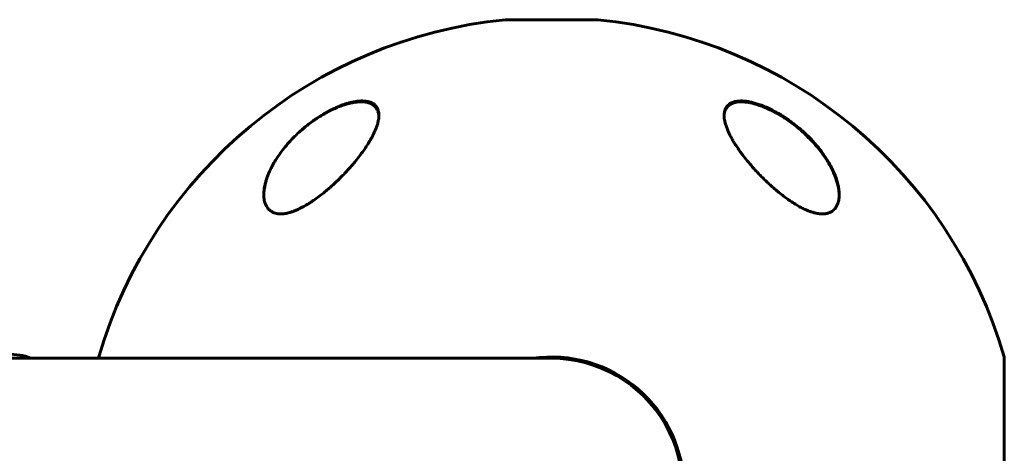
# Model space of a CAD drawing. Units: millimetres. Extents: x -4922 to 5095, y -6878 to 4754.
# Drawn here: x -1640 to -1426, y -2009 to -1915 of the extents above; entities that cross this region are included whole.
import ezdxf

# ---------------------------------------------------------------- set-up
doc = ezdxf.new("R2010")
doc.units = ezdxf.units.MM
doc.linetypes.add('K5LT_BASIC', pattern=[0])

msp = doc.modelspace()

# ---------------------------------------------------------------- linework, layer by layer
at = {"color": 150, "linetype": 'K5LT_BASIC', "lineweight": 60}
for p, q in [((-1514, -1914.93), (-1534, -1914.93)), ((-1524, -1988.43), (-1702.5, -1988.43)), ((-1622.37, -1988.13), (-1622.37, -1988.43)), ((-1425.63, -2016.93), (-1425.63, -1988.13))]:
    msp.add_line(p, q, dxfattribs=at)
for centre, radius, start, end in [((-1524, -2016.93), 102.5, 95.6544, 163.682), ((-1534, -1915.93), 1, 90.0003, 95.6544), ((-1514, -1915.93), 1, 84.3463, 90.0003), ((-1524, -2016.93), 102.5, 16.3187, 84.3463), ((-1634, -1916.27), 71.67, 240.7794, 265.5693), ((-1640, -1993.7), 6, 61.385, 85.5693), ((-1524, -2016.93), 28.8, 0.0003, 98.2775), ((-1524, -2016.93), 28.5, 270.0003, 90.0003), ((-1506.18, -2027.23), 28.5, 80.2548, 81.1525)]:
    msp.add_arc(centre, radius, start, end, dxfattribs=at)
for points, knots in [([(-1586.5, -1952.87), (-1586.5, -1952.81), (-1586.5, -1952.76), (-1586.5, -1952.63), (-1586.49, -1952.56), (-1586.49, -1952.43), (-1586.48, -1952.36), (-1586.47, -1952.15), (-1586.45, -1952.01), (-1586.41, -1951.66), (-1586.38, -1951.45), (-1586.3, -1951), (-1586.25, -1950.77), (-1586.12, -1950.27), (-1586.05, -1950.01), (-1585.88, -1949.46), (-1585.78, -1949.17), (-1585.55, -1948.55), (-1585.42, -1948.23), (-1585.12, -1947.56), (-1584.95, -1947.21), (-1584.57, -1946.48), (-1584.35, -1946.09), (-1583.88, -1945.3), (-1583.62, -1944.9), (-1583.06, -1944.06), (-1582.75, -1943.64), (-1582.07, -1942.77), (-1581.71, -1942.33), (-1580.94, -1941.44), (-1580.53, -1941), (-1579.71, -1940.16), (-1579.29, -1939.76), (-1578.38, -1938.94), (-1577.89, -1938.51), (-1576.89, -1937.71), (-1576.38, -1937.32), (-1575.65, -1936.8), (-1575.45, -1936.66), (-1574.94, -1936.32), (-1574.62, -1936.12), (-1573.99, -1935.72), (-1573.67, -1935.53), (-1573.27, -1935.3), (-1573.19, -1935.26), (-1573.04, -1935.17), (-1572.96, -1935.13), (-1572.8, -1935.04), (-1572.72, -1935), (-1572.6, -1934.94), (-1572.57, -1934.92), (-1572.5, -1934.88), (-1572.47, -1934.87), (-1572.42, -1934.84), (-1572.39, -1934.83), (-1572.34, -1934.8), (-1572.32, -1934.79), (-1572.27, -1934.76), (-1572.25, -1934.75), (-1572.2, -1934.73), (-1572.18, -1934.72), (-1572.13, -1934.69), (-1572.1, -1934.68), (-1572.06, -1934.66), (-1572.03, -1934.64), (-1571.98, -1934.62), (-1571.96, -1934.61), (-1571.9, -1934.58), (-1571.86, -1934.56), (-1571.79, -1934.52), (-1571.75, -1934.5), (-1571.67, -1934.47), (-1571.64, -1934.45), (-1571.56, -1934.42), (-1571.52, -1934.4), (-1571.38, -1934.33), (-1571.28, -1934.29), (-1571.08, -1934.19), (-1570.98, -1934.15), (-1570.77, -1934.06), (-1570.67, -1934.02), (-1570.23, -1933.83), (-1569.89, -1933.7), (-1569.18, -1933.45), (-1568.8, -1933.33), (-1568.18, -1933.15), (-1567.94, -1933.09), (-1567.4, -1932.97), (-1567.11, -1932.91), (-1566.58, -1932.83), (-1566.33, -1932.8), (-1565.87, -1932.76), (-1565.66, -1932.75), (-1565.25, -1932.75), (-1565.06, -1932.75), (-1564.72, -1932.78), (-1564.56, -1932.8), (-1564.26, -1932.84), (-1564.11, -1932.87), (-1563.84, -1932.94), (-1563.72, -1932.97), (-1563.48, -1933.06), (-1563.37, -1933.1), (-1563.17, -1933.19), (-1563.07, -1933.24), (-1562.89, -1933.34), (-1562.81, -1933.4), (-1562.65, -1933.51), (-1562.58, -1933.57), (-1562.44, -1933.69), (-1562.37, -1933.75), (-1562.25, -1933.88), (-1562.19, -1933.95), (-1562.09, -1934.09), (-1562.04, -1934.16), (-1561.94, -1934.3), (-1561.9, -1934.38), (-1561.84, -1934.5), (-1561.82, -1934.54), (-1561.8, -1934.58)], [0.122669, 0.122669, 0.122669, 0.122669, 0.450186, 0.450186, 0.837725, 0.837725, 1.225123, 1.225123, 1.999351, 1.999351, 3.176284, 3.176284, 4.448554, 4.448554, 5.839984, 5.839984, 7.379918, 7.379918, 9.055618, 9.055618, 10.876931, 10.876931, 12.858846, 12.858846, 14.966962, 14.966962, 17.193133, 17.193133, 19.531004, 19.531004, 21.888756, 21.888756, 24.119541, 24.119541, 26.57743, 26.57743, 28.914545, 28.914545, 29.813732, 29.813732, 31.168, 31.168, 32.522269, 32.522269, 32.851843, 32.851843, 33.181417, 33.181417, 33.510991, 33.510991, 33.664616, 33.664616, 33.779512, 33.779512, 33.894407, 33.894407, 33.990865, 33.990865, 34.087323, 34.087323, 34.183781, 34.183781, 34.283326, 34.283326, 34.382872, 34.382872, 34.482417, 34.482417, 34.635884, 34.635884, 34.789352, 34.789352, 34.942819, 34.942819, 35.096286, 35.096286, 35.514461, 35.514461, 35.932635, 35.932635, 36.350809, 36.350809, 37.738721, 37.738721, 39.274021, 39.274021, 40.327255, 40.327255, 41.607798, 41.607798, 42.729552, 42.729552, 43.780007, 43.780007, 44.740177, 44.740177, 45.616266, 45.616266, 46.46368, 46.46368, 47.26168, 47.26168, 48.016849, 48.016849, 48.732084, 48.732084, 49.418108, 49.418108, 50.089451, 50.089451, 50.739608, 50.739608, 51.385599, 51.385599, 52.028628, 52.028628, 52.670553, 52.670553, 53, 53, 53, 53]), ([(-1574, -1935.69), (-1573.59, -1935.44), (-1572.86, -1935.01), (-1571.71, -1934.41), (-1570.69, -1933.94), (-1569.8, -1933.58), (-1569.05, -1933.3), (-1568.34, -1933.08), (-1567.58, -1932.88), (-1566.87, -1932.73), (-1566.22, -1932.63), (-1565.63, -1932.57), (-1565.08, -1932.56), (-1564.57, -1932.59), (-1564.06, -1932.65), (-1563.6, -1932.76), (-1563.18, -1932.91), (-1562.84, -1933.09), (-1562.53, -1933.29), (-1562.24, -1933.55), (-1561.95, -1933.91), (-1561.71, -1934.38), (-1561.54, -1934.98), (-1561.5, -1935.43), (-1561.5, -1935.69)], [0, 0, 0, 0, 1.752515, 3.031477, 4.684641, 5.871059, 6.633789, 7.745691, 8.806138, 9.825021, 10.805875, 11.741678, 12.634137, 13.501577, 14.452044, 15.510912, 16.40309, 17.358155, 18.177146, 19.059532, 20.318289, 21.749503, 23.193623, 25, 25, 25, 25]), ([(-1486.5, -1935.69), (-1486.5, -1935.63), (-1486.5, -1935.51), (-1486.48, -1935.15), (-1486.4, -1934.71), (-1486.25, -1934.3), (-1486.07, -1933.96), (-1485.85, -1933.65), (-1485.55, -1933.36), (-1485.23, -1933.13), (-1484.9, -1932.95), (-1484.53, -1932.8), (-1484.1, -1932.69), (-1483.67, -1932.61), (-1483.15, -1932.57), (-1482.61, -1932.56), (-1482.04, -1932.6), (-1481.37, -1932.68), (-1480.58, -1932.83), (-1479.66, -1933.08), (-1478.82, -1933.35), (-1478.19, -1933.59), (-1477.28, -1933.95), (-1476.26, -1934.42), (-1475.01, -1935.09), (-1474.35, -1935.48), (-1474, -1935.69)], [0, 0, 0, 0, 0.458052, 0.925328, 2.706617, 4.016215, 4.567171, 5.892551, 7.295164, 8.017892, 8.980554, 10.176193, 10.88371, 11.924565, 12.936281, 13.922457, 14.902843, 15.891198, 17.243552, 18.654571, 20.105299, 20.960335, 21.448927, 24.062319, 25.397527, 27, 27, 27, 27]), ([(-1486.5, -1935.83), (-1486.5, -1935.81), (-1486.5, -1935.78), (-1486.5, -1935.74), (-1486.49, -1935.72), (-1486.49, -1935.68), (-1486.49, -1935.67), (-1486.49, -1935.64), (-1486.49, -1935.63), (-1486.49, -1935.59), (-1486.48, -1935.56), (-1486.48, -1935.48), (-1486.47, -1935.43), (-1486.45, -1935.28), (-1486.43, -1935.18), (-1486.39, -1935), (-1486.36, -1934.9), (-1486.31, -1934.73), (-1486.28, -1934.64), (-1486.21, -1934.48), (-1486.17, -1934.4), (-1486.09, -1934.25), (-1486.05, -1934.18), (-1485.95, -1934.04), (-1485.9, -1933.97), (-1485.8, -1933.84), (-1485.74, -1933.78), (-1485.62, -1933.66), (-1485.56, -1933.6), (-1485.42, -1933.49), (-1485.35, -1933.44), (-1485.2, -1933.33), (-1485.12, -1933.28), (-1484.95, -1933.19), (-1484.86, -1933.15), (-1484.66, -1933.06), (-1484.56, -1933.02), (-1484.34, -1932.95), (-1484.23, -1932.92), (-1483.98, -1932.86), (-1483.85, -1932.84), (-1483.58, -1932.79), (-1483.43, -1932.78), (-1483.11, -1932.75), (-1482.94, -1932.75), (-1482.59, -1932.75), (-1482.4, -1932.76), (-1482, -1932.78), (-1481.79, -1932.81), (-1481.33, -1932.87), (-1481.08, -1932.91), (-1480.56, -1933.02), (-1480.28, -1933.09), (-1479.69, -1933.25), (-1479.37, -1933.34), (-1478.98, -1933.47), (-1478.91, -1933.5), (-1478.49, -1933.64), (-1478.15, -1933.77), (-1477.37, -1934.09), (-1476.95, -1934.28), (-1476.54, -1934.48)], [0.498278, 0.498278, 0.498278, 0.498278, 0.751048, 0.751048, 1.013442, 1.013442, 1.162443, 1.162443, 1.311445, 1.311445, 1.609302, 1.609302, 2.204725, 2.204725, 3.35859, 3.35859, 4.483513, 4.483513, 5.574636, 5.574636, 6.634135, 6.634135, 7.666224, 7.666224, 8.691049, 8.691049, 9.708189, 9.708189, 10.718277, 10.718277, 11.754662, 11.754662, 12.825202, 12.825202, 13.932469, 13.932469, 15.085662, 15.085662, 16.288602, 16.288602, 17.553262, 17.553262, 18.897507, 18.897507, 20.330553, 20.330553, 21.83116, 21.83116, 23.467275, 23.467275, 25.276155, 25.276155, 27.221296, 27.221296, 29.384849, 29.384849, 29.877965, 29.877965, 32.211644, 32.211644, 35, 35, 35, 35]), ([(-1561.5, -1935.69), (-1561.5, -1935.91), (-1561.53, -1936.29), (-1561.63, -1936.94), (-1561.83, -1937.73), (-1562.21, -1938.79), (-1562.7, -1939.84), (-1563.25, -1940.88), (-1563.85, -1941.88), (-1564.64, -1943.08), (-1565.55, -1944.33), (-1566.45, -1945.47), (-1567.31, -1946.49), (-1568.09, -1947.37), (-1568.94, -1948.29), (-1569.73, -1949.1), (-1570.45, -1949.8), (-1571.11, -1950.43), (-1571.87, -1951.13), (-1572.71, -1951.86), (-1573.42, -1952.45), (-1574.23, -1953.08), (-1575.12, -1953.75), (-1576.1, -1954.43), (-1577.29, -1955.19), (-1578.3, -1955.75), (-1579.33, -1956.22), (-1579.95, -1956.48), (-1580.51, -1956.67), (-1580.94, -1956.8), (-1581.28, -1956.89), (-1581.7, -1956.98), (-1582.18, -1957.05), (-1582.68, -1957.09), (-1583.11, -1957.08), (-1583.47, -1957.05), (-1583.84, -1956.98), (-1584.17, -1956.89), (-1584.47, -1956.77), (-1584.74, -1956.64), (-1585.09, -1956.42), (-1585.41, -1956.13), (-1585.7, -1955.79), (-1585.98, -1955.38), (-1586.19, -1954.89), (-1586.35, -1954.34), (-1586.47, -1953.72), (-1586.5, -1953.21), (-1586.5, -1952.9)], [0, 0, 0, 0, 1.280389, 2.152743, 3.499025, 5.37728, 7.415349, 8.49055, 10.187345, 11.976257, 13.817954, 15.712416, 16.998121, 18.290021, 19.577355, 21.060737, 21.896208, 22.724285, 23.928723, 25.082753, 26.180567, 26.759645, 28.227143, 29.593822, 30.427611, 32.634519, 33.266177, 34.158722, 34.916012, 35.323208, 35.770948, 36.214314, 36.946546, 37.68197, 38.303336, 38.84681, 39.314557, 40.108991, 40.543011, 40.980903, 41.731589, 42.82979, 43.405789, 44.318274, 45.655773, 46.365206, 47.466278, 49, 49, 49, 49]), ([(-1578.89, -1939.4), (-1578.14, -1938.71), (-1576.82, -1937.61), (-1575.13, -1936.41), (-1574.28, -1935.87), (-1574, -1935.69)], [0, 0, 0, 0, 3.098457, 5.053025, 6, 6, 6, 6]), ([(-1561.8, -1934.58), (-1561.77, -1934.66), (-1561.73, -1934.74), (-1561.67, -1934.92), (-1561.64, -1935.01), (-1561.6, -1935.19), (-1561.58, -1935.29), (-1561.56, -1935.4), (-1561.56, -1935.41), (-1561.55, -1935.44), (-1561.55, -1935.45), (-1561.55, -1935.48), (-1561.54, -1935.49), (-1561.54, -1935.51), (-1561.54, -1935.52), (-1561.54, -1935.54), (-1561.54, -1935.55), (-1561.53, -1935.57), (-1561.53, -1935.58), (-1561.53, -1935.59), (-1561.53, -1935.6), (-1561.53, -1935.62), (-1561.53, -1935.62), (-1561.53, -1935.64), (-1561.53, -1935.64), (-1561.52, -1935.66), (-1561.52, -1935.66), (-1561.52, -1935.67), (-1561.52, -1935.68), (-1561.52, -1935.69), (-1561.52, -1935.7), (-1561.52, -1935.7), (-1561.52, -1935.71), (-1561.52, -1935.72), (-1561.52, -1935.72), (-1561.52, -1935.73), (-1561.52, -1935.73), (-1561.52, -1935.74), (-1561.52, -1935.75), (-1561.51, -1935.77), (-1561.51, -1935.78), (-1561.51, -1935.82), (-1561.51, -1935.85), (-1561.51, -1935.88), (-1561.51, -1935.89), (-1561.51, -1935.9)], [0, 0, 0, 0, 4.991101, 4.991101, 10.117332, 10.117332, 15.420362, 15.420362, 16.147603, 16.147603, 16.819162, 16.819162, 17.42967, 17.42967, 17.984677, 17.984677, 18.48923, 18.48923, 18.947913, 18.947913, 19.364899, 19.364899, 19.743976, 19.743976, 20.088592, 20.088592, 20.401879, 20.401879, 20.686686, 20.686686, 20.945601, 20.945601, 21.204516, 21.204516, 21.378139, 21.378139, 21.551763, 21.551763, 21.898326, 21.898326, 22.590085, 22.590085, 23.97087, 23.97087, 24.452285, 24.452285, 24.452285, 24.452285]), ([(-1461.5, -1952.9), (-1461.5, -1953.22), (-1461.53, -1953.63), (-1461.62, -1954.18), (-1461.71, -1954.58), (-1461.88, -1955.06), (-1462.09, -1955.47), (-1462.35, -1955.85), (-1462.62, -1956.17), (-1462.95, -1956.44), (-1463.26, -1956.63), (-1463.58, -1956.79), (-1463.92, -1956.92), (-1464.24, -1956.99), (-1464.53, -1957.05), (-1464.87, -1957.08), (-1465.3, -1957.09), (-1465.77, -1957.06), (-1466.27, -1956.98), (-1466.72, -1956.89), (-1467.24, -1956.75), (-1467.73, -1956.59), (-1468.19, -1956.42), (-1468.68, -1956.22), (-1469.2, -1955.98), (-1469.73, -1955.71), (-1470.15, -1955.49), (-1470.55, -1955.26), (-1471.23, -1954.86), (-1471.85, -1954.46), (-1472.62, -1953.93), (-1473.37, -1953.39), (-1474.17, -1952.77), (-1474.82, -1952.25), (-1475.47, -1951.7), (-1476.23, -1951.04), (-1476.98, -1950.35), (-1477.61, -1949.75), (-1478.2, -1949.17), (-1478.87, -1948.49), (-1479.6, -1947.72), (-1480.48, -1946.74), (-1481.48, -1945.56), (-1482.33, -1944.48), (-1483.04, -1943.52), (-1483.63, -1942.68), (-1484.18, -1941.83), (-1484.69, -1940.98), (-1485.05, -1940.32), (-1485.54, -1939.35), (-1485.94, -1938.42), (-1486.26, -1937.4), (-1486.42, -1936.7), (-1486.49, -1936.14), (-1486.5, -1935.82), (-1486.5, -1935.69)], [0, 0, 0, 0, 1.802002, 2.391483, 3.396307, 4.303315, 5.650538, 6.33342, 7.362614, 8.375987, 9.034046, 9.674764, 10.58486, 11.15437, 11.518582, 12.227262, 12.898302, 13.71614, 14.4512, 15.18977, 15.687142, 16.719815, 17.268848, 17.649767, 18.753895, 19.440802, 19.855103, 20.482918, 21.125365, 22.69507, 23.107866, 24.395112, 25.970356, 26.637653, 27.320538, 28.955988, 30.188208, 30.933245, 32.059148, 33.206503, 34.375093, 35.973101, 38.108759, 40.283717, 41.418106, 42.942111, 44.531638, 45.781803, 47.354567, 47.995136, 50.957, 52.486196, 53.890568, 55.179851, 56, 56, 56, 56]), ([(-1476.54, -1934.48), (-1476.4, -1934.55), (-1476.26, -1934.61), (-1475.99, -1934.75), (-1475.85, -1934.82), (-1475.58, -1934.97), (-1475.44, -1935.04), (-1475.17, -1935.19), (-1475.03, -1935.27), (-1474.76, -1935.42), (-1474.62, -1935.5), (-1474.35, -1935.66), (-1474.21, -1935.75), (-1473.95, -1935.91), (-1473.81, -1935.99), (-1473.55, -1936.16), (-1473.41, -1936.25), (-1473.15, -1936.42), (-1473.02, -1936.51), (-1472.35, -1936.97), (-1471.82, -1937.35), (-1470.78, -1938.15), (-1470.27, -1938.57), (-1469.29, -1939.43), (-1468.81, -1939.88), (-1467.97, -1940.7), (-1467.6, -1941.09), (-1466.84, -1941.91), (-1466.45, -1942.36), (-1465.72, -1943.26), (-1465.37, -1943.71), (-1464.73, -1944.61), (-1464.43, -1945.06), (-1463.89, -1945.92), (-1463.65, -1946.33), (-1463.21, -1947.12), (-1463.02, -1947.51), (-1462.68, -1948.25), (-1462.52, -1948.61), (-1462.26, -1949.27), (-1462.15, -1949.59), (-1461.96, -1950.19), (-1461.88, -1950.48), (-1461.75, -1951.02), (-1461.69, -1951.28), (-1461.61, -1951.77), (-1461.57, -1952), (-1461.54, -1952.35), (-1461.53, -1952.47), (-1461.52, -1952.63), (-1461.51, -1952.69), (-1461.51, -1952.75), (-1461.51, -1952.76), (-1461.51, -1952.78), (-1461.51, -1952.78), (-1461.51, -1952.79), (-1461.51, -1952.79), (-1461.51, -1952.79), (-1461.51, -1952.79), (-1461.51, -1952.79), (-1461.51, -1952.79), (-1461.51, -1952.79), (-1461.51, -1952.8), (-1461.51, -1952.8), (-1461.51, -1952.8), (-1461.51, -1952.81), (-1461.51, -1952.81), (-1461.51, -1952.83), (-1461.51, -1952.84), (-1461.51, -1952.86), (-1461.51, -1952.88), (-1461.5, -1952.93), (-1461.5, -1952.97), (-1461.5, -1953.01), (-1461.5, -1953.01), (-1461.5, -1953.01)], [0, 0, 0, 0, 0.600397, 0.600397, 1.200794, 1.200794, 1.801191, 1.801191, 2.401588, 2.401588, 3.001985, 3.001985, 3.602382, 3.602382, 4.202779, 4.202779, 4.803176, 4.803176, 5.403573, 5.403573, 7.914679, 7.914679, 10.497611, 10.497611, 13.084255, 13.084255, 15.275865, 15.275865, 17.787894, 17.787894, 20.2853, 20.2853, 22.711791, 22.711791, 24.943755, 24.943755, 27.063547, 27.063547, 29.010186, 29.010186, 30.754569, 30.754569, 32.381248, 32.381248, 33.862087, 33.862087, 35.21488, 35.21488, 35.915764, 35.915764, 36.227343, 36.227343, 36.305238, 36.305238, 36.324712, 36.324712, 36.32958, 36.32958, 36.334448, 36.334448, 36.339317, 36.339317, 36.346282, 36.346282, 36.360013, 36.360013, 36.387378, 36.387378, 36.442057, 36.442057, 36.551317, 36.551317, 36.769637, 36.769637, 36.77458, 36.77458, 36.77458, 36.77458]), ([(-1474, -1935.69), (-1473.55, -1935.97), (-1472.82, -1936.45), (-1471.82, -1937.16), (-1470.84, -1937.91), (-1469.75, -1938.82), (-1468.57, -1939.89), (-1467.57, -1940.91), (-1466.6, -1941.97), (-1465.67, -1943.09), (-1464.72, -1944.38), (-1463.88, -1945.68), (-1463.24, -1946.83), (-1462.71, -1947.94), (-1462.28, -1948.97), (-1461.97, -1949.93), (-1461.74, -1950.8), (-1461.59, -1951.59), (-1461.52, -1952.31), (-1461.5, -1952.74), (-1461.5, -1952.9)], [0, 0, 0, 0, 1.26165, 2.113917, 2.976351, 4.282607, 5.619414, 7.003085, 7.949796, 9.4126, 10.915707, 12.426812, 13.907576, 14.863585, 16.239777, 17.499076, 18.271189, 19.358892, 20.36004, 21, 21, 21, 21]), ([(-1586.5, -1952.9), (-1586.5, -1952.78), (-1586.5, -1952.56), (-1586.47, -1952.09), (-1586.36, -1951.23), (-1586.18, -1950.45), (-1586.02, -1949.92)], [0, 0, 0, 0, 0.892469, 1.650572, 3.390936, 7, 7, 7, 7])]:
    msp.add_open_spline(points, degree=3, knots=knots, dxfattribs=at)

doc.saveas('drawing.dxf')
